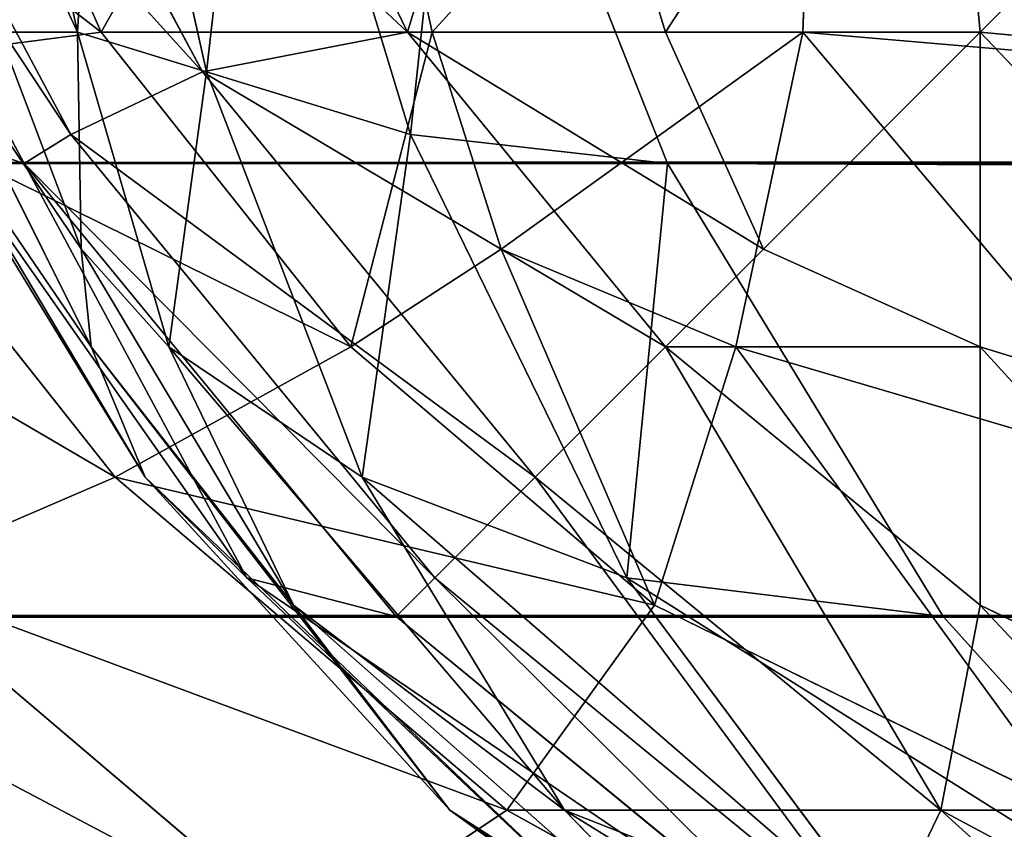
# Model space of a CAD drawing. Extents: x 927 to 6204, y 920 to 2980.
# Drawn here: x 4142 to 4143, y 950 to 951 of the extents above; entities that cross this region are included whole.
import ezdxf

# ---------------------------------------------------------------- set-up
doc = ezdxf.new("R2010")
doc.units = 0
doc.header["$LTSCALE"] = 25.4
doc.layers.get('0').update_dxf_attribs({"color": 13, "linetype": 'CONTINUOUS'})

# ---------------------------------------------------------------- blocks, each defined once
blk = doc.blocks.new('GROUP_34')
at = {"color": 0}
for p, q in [((0.29211, 1.88967, 1.55389), (0.48065, 1.46498, 1.64545)), ((0.29211, 1.88967, 1.55389), (0.48065, 1.46498, 1.64545)), ((0.72008, 1.88967, 1.24721), (0.81265, 1.46498, 1.40754)), ((0.72008, 1.88967, 1.24721), (0.81265, 1.46498, 1.40754)), ((1.19965, 1.88967, 1.02992), (1.18467, 1.46498, 1.23898)), ((1.19965, 1.88967, 1.02992), (1.18467, 1.46498, 1.23898)), ((0.17193, 1.42534, 2.0024), (0.48065, 1.46498, 1.64545)), ((0.17193, 1.42534, 2.0024), (0.48065, 1.46498, 1.64545)), ((0.48065, 1.46498, 1.64545), (0.73093, 1.14925, 1.71251)), ((0.81265, 1.46498, 1.40754), (0.48065, 1.46498, 1.64545)), ((0.48065, 1.46498, 1.64545), (0.73093, 1.14925, 1.71251)), ((0.81265, 1.46498, 1.40754), (0.48065, 1.46498, 1.64545)), ((0.81265, 1.46498, 1.40754), (0.88201, 1.24735, 1.52769)), ((1.18467, 1.46498, 1.23898), (0.81265, 1.46498, 1.40754)), ((0.81265, 1.46498, 1.40754), (0.88201, 1.24735, 1.52769)), ((1.18467, 1.46498, 1.23898), (0.81265, 1.46498, 1.40754)), ((1.11761, 1.14925, 1.48926), (1.18467, 1.46498, 1.23898)), ((1.11761, 1.14925, 1.48926), (1.18467, 1.46498, 1.23898)), ((1.64816, 1.42534, 1.1501), (1.18467, 1.46498, 1.23898)), ((1.64816, 1.42534, 1.1501), (1.18467, 1.46498, 1.23898)), ((0.17193, 1.42534, 2.0024), (0.49456, 1.01834, 2.08885)), ((0.17193, 1.42534, 2.0024), (0.49456, 1.01834, 2.08885)), ((1015.07434, 1.33329, 290.09989), (-1.63011, 1.33329, 17.67476)), ((1015.07434, 1.33329, 290.09989), (-1.63011, 1.33329, 17.67476)), ((0.73093, 1.14925, 1.71251), (0.88201, 1.24735, 1.52769)), ((0.73093, 1.14925, 1.71251), (0.88201, 1.24735, 1.52769)), ((1.11761, 1.14925, 1.48926), (0.88201, 1.24735, 1.52769)), ((1.11761, 1.14925, 1.48926), (0.88201, 1.24735, 1.52769)), ((0.49456, 1.01834, 2.08885), (0.73093, 1.14925, 1.71251)), ((0.49456, 1.01834, 2.08885), (0.73093, 1.14925, 1.71251)), ((0.73093, 1.14925, 1.71251), (1.0359, 0.89015, 1.79422)), ((0.73093, 1.14925, 1.71251), (1.0359, 0.89015, 1.79422)), ((1.0359, 0.89015, 1.79422), (1.11761, 1.14925, 1.48926)), ((1.0359, 0.89015, 1.79422), (1.11761, 1.14925, 1.48926)), ((1.56171, 1.01834, 1.47273), (1.11761, 1.14925, 1.48926)), ((1.56171, 1.01834, 1.47273), (1.11761, 1.14925, 1.48926)), ((0.25979, 0.91748, 2.57534), (0.49456, 1.01834, 2.08885)), ((0.25979, 0.91748, 2.57534), (0.49456, 1.01834, 2.08885)), ((0.49456, 1.01834, 2.08885), (0.88769, 0.68433, 2.19418)), ((0.49456, 1.01834, 2.08885), (0.88769, 0.68433, 2.19418)), ((0.25979, 0.91748, 2.57534), (0.68942, 0.55245, 2.69046)), ((0.25979, 0.91748, 2.57534), (0.68942, 0.55245, 2.69046)), ((0.88769, 0.68433, 2.19418), (1.0359, 0.89015, 1.79422)), ((0.88769, 0.68433, 2.19418), (1.0359, 0.89015, 1.79422)), ((1.45638, 0.68433, 1.86585), (1.0359, 0.89015, 1.79422)), ((1.45638, 0.68433, 1.86585), (1.0359, 0.89015, 1.79422)), ((1015.1709, 0.87868, 289.73952), (-1.53355, 0.87868, 17.31438)), ((1015.1709, 0.87868, 289.73952), (-1.53355, 0.87868, 17.31438)), ((0.68942, 0.55245, 2.69046), (0.88769, 0.68433, 2.19418)), ((0.68942, 0.55245, 2.69046), (0.88769, 0.68433, 2.19418)), ((0.88769, 0.68433, 2.19418), (1.3362, 0.43614, 2.31436)), ((0.88769, 0.68433, 2.19418), (1.3362, 0.43614, 2.31436))]:
    blk.add_line(p, q, dxfattribs=at)
mesh = blk.add_polyface(dxfattribs=at)
corners = [(-0.0678, 1.88967, 1.93816), (0.48065, 1.46498, 1.64545), (0.17193, 1.42534, 2.0024), (0.29211, 1.88967, 1.55389)]
mesh.append_faces([[corners[k] for k in face] for face in [(0, 1, 2), (1, 0, 3)]], dxfattribs={"vtx0": -1, "color": 0})
mesh = blk.add_polyface(dxfattribs=at)
corners = [(0.72008, 1.88967, 1.24721), (0.48065, 1.46498, 1.64545), (0.29211, 1.88967, 1.55389), (0.81265, 1.46498, 1.40754)]
mesh.append_faces([[corners[k] for k in face] for face in [(0, 1, 2), (1, 0, 3)]], dxfattribs={"vtx0": -1, "color": 0})
mesh = blk.add_polyface(dxfattribs=at)
corners = [(1.19965, 1.88967, 1.02992), (0.81265, 1.46498, 1.40754), (0.72008, 1.88967, 1.24721), (1.18467, 1.46498, 1.23898)]
mesh.append_faces([[corners[k] for k in face] for face in [(0, 1, 2), (1, 0, 3)]], dxfattribs={"vtx0": -1, "color": 0})
mesh = blk.add_polyface(dxfattribs=at)
corners = [(1.19965, 1.88967, 1.02992), (1.64816, 1.42534, 1.1501), (1.18467, 1.46498, 1.23898), (1.7124, 1.88967, 0.91036)]
mesh.append_faces([[corners[k] for k in face] for face in [(0, 1, 2), (1, 0, 3)]], dxfattribs={"vtx0": -1, "color": 0})
mesh = blk.add_polyface(dxfattribs=at)
corners = [(-1.63011, 1.33329, 17.67476), (1015.00258, 1.85195, 290.36768), (-1.70186, 1.85195, 17.94254), (1015.07434, 1.33329, 290.09989)]
mesh.append_faces([[corners[k] for k in face] for face in [(0, 1, 2), (1, 0, 3)]], dxfattribs={"vtx0": -1, "color": 0})
mesh = blk.add_polyface(dxfattribs=at)
corners = [(0.73093, 1.14925, 1.71251), (0.17193, 1.42534, 2.0024), (0.48065, 1.46498, 1.64545), (0.49456, 1.01834, 2.08885)]
mesh.append_faces([[corners[k] for k in face] for face in [(0, 1, 2), (1, 0, 3)]], dxfattribs={"vtx0": -1, "color": 0})
mesh = blk.add_polyface(dxfattribs=at)
corners = [(0.81265, 1.46498, 1.40754), (0.73093, 1.14925, 1.71251), (0.48065, 1.46498, 1.64545), (0.88201, 1.24735, 1.52769)]
mesh.append_faces([[corners[k] for k in face] for face in [(0, 1, 2), (1, 0, 3)]], dxfattribs={"vtx0": -1, "color": 0})
mesh = blk.add_polyface(dxfattribs=at)
corners = [(1.18467, 1.46498, 1.23898), (0.88201, 1.24735, 1.52769), (0.81265, 1.46498, 1.40754), (1.11761, 1.14925, 1.48926)]
mesh.append_faces([[corners[k] for k in face] for face in [(0, 1, 2), (1, 0, 3)]], dxfattribs={"vtx0": -1, "color": 0})
mesh = blk.add_polyface(dxfattribs=at)
corners = [(1.18467, 1.46498, 1.23898), (1.56171, 1.01834, 1.47273), (1.11761, 1.14925, 1.48926), (1.64816, 1.42534, 1.1501)]
mesh.append_faces([[corners[k] for k in face] for face in [(0, 1, 2), (1, 0, 3)]], dxfattribs={"vtx0": -1, "color": 0})
mesh = blk.add_polyface(dxfattribs=at)
corners = [(-0.09281, 1.36227, 2.48087), (0.49456, 1.01834, 2.08885), (0.25979, 0.91748, 2.57534), (0.17193, 1.42534, 2.0024)]
mesh.append_faces([[corners[k] for k in face] for face in [(0, 1, 2), (1, 0, 3)]], dxfattribs={"vtx0": -1, "color": 0})
mesh = blk.add_polyface(dxfattribs=at)
corners = [(-1.53355, 0.87868, 17.31438), (1015.07434, 1.33329, 290.09989), (-1.63011, 1.33329, 17.67476), (1015.1709, 0.87868, 289.73952)]
mesh.append_faces([[corners[k] for k in face] for face in [(0, 1, 2), (1, 0, 3)]], dxfattribs={"vtx0": -1, "color": 0})
mesh = blk.add_polyface(dxfattribs=at)
corners = [(0.88201, 1.24735, 1.52769), (1.0359, 0.89015, 1.79422), (0.73093, 1.14925, 1.71251), (1.11761, 1.14925, 1.48926)]
mesh.append_faces([[corners[k] for k in face] for face in [(0, 1, 2), (1, 0, 3)]], dxfattribs={"vtx0": -1, "color": 0})
mesh = blk.add_polyface(dxfattribs=at)
corners = [(1.0359, 0.89015, 1.79422), (0.49456, 1.01834, 2.08885), (0.73093, 1.14925, 1.71251), (0.88769, 0.68433, 2.19418)]
mesh.append_faces([[corners[k] for k in face] for face in [(0, 1, 2), (1, 0, 3)]], dxfattribs={"vtx0": -1, "color": 0})
mesh = blk.add_polyface(dxfattribs=at)
corners = [(1.45638, 0.68433, 1.86585), (1.11761, 1.14925, 1.48926), (1.56171, 1.01834, 1.47273), (1.0359, 0.89015, 1.79422)]
mesh.append_faces([[corners[k] for k in face] for face in [(0, 1, 2), (1, 0, 3)]], dxfattribs={"vtx0": -1, "color": 0})
mesh = blk.add_polyface(dxfattribs=at)
corners = [(0.88769, 0.68433, 2.19418), (0.25979, 0.91748, 2.57534), (0.49456, 1.01834, 2.08885), (0.68942, 0.55245, 2.69046)]
mesh.append_faces([[corners[k] for k in face] for face in [(0, 1, 2), (1, 0, 3)]], dxfattribs={"vtx0": -1, "color": 0})
mesh = blk.add_polyface(dxfattribs=at)
corners = [(0.68942, 0.55245, 2.69046), (0.07228, 0.87868, 3.1252), (0.25979, 0.91748, 2.57534), (0.5114, 0.50559, 3.24286)]
mesh.append_faces([[corners[k] for k in face] for face in [(0, 1, 2), (1, 0, 3)]], dxfattribs={"vtx0": -1, "color": 0})
mesh = blk.add_polyface(dxfattribs=at)
corners = [(1.45638, 0.68433, 1.86585), (0.88769, 0.68433, 2.19418), (1.0359, 0.89015, 1.79422), (1.3362, 0.43614, 2.31436)]
mesh.append_faces([[corners[k] for k in face] for face in [(0, 1, 2), (1, 0, 3)]], dxfattribs={"vtx0": -1, "color": 0})
mesh = blk.add_polyface(dxfattribs=at)
corners = [(0.5114, 0.50559, 3.24286), (-3.03355, 0.87868, 14.71631), (0.07228, 0.87868, 3.1252), (-2.59443, 0.50559, 14.83397)]
mesh.append_faces([[corners[k] for k in face] for face in [(0, 1, 2), (1, 0, 3)]], dxfattribs={"vtx0": -1, "color": 0})
mesh = blk.add_polyface(dxfattribs=at)
corners = [(1015.28856, 0.50559, 289.3004), (-1.53355, 0.87868, 17.31438), (-1.41588, 0.50559, 16.87526), (1015.1709, 0.87868, 289.73952)]
mesh.append_faces([[corners[k] for k in face] for face in [(0, 1, 2), (1, 0, 3)]], dxfattribs={"vtx0": -1, "color": 0})
mesh = blk.add_polyface(dxfattribs=at)
corners = [(1.3362, 0.43614, 2.31436), (0.68942, 0.55245, 2.69046), (0.88769, 0.68433, 2.19418), (1.17959, 0.28121, 2.8218)]
mesh.append_faces([[corners[k] for k in face] for face in [(0, 1, 2), (1, 0, 3)]], dxfattribs={"vtx0": -1, "color": 0})
mesh = blk.add_polyface(dxfattribs=at)
corners = [(1.9853, 0.55245, 1.94229), (1.3362, 0.43614, 2.31436), (1.45638, 0.68433, 1.86585), (1.85396, 0.28121, 2.43245)]
mesh.append_faces([[corners[k] for k in face] for face in [(0, 1, 2), (1, 0, 3)]], dxfattribs={"vtx0": -1, "color": 0})
blk = doc.blocks.new('GROUP_17')
at = {"color": 0}
for p, q in [((0.68433, 1.42534, 1604.24899), (0.43614, 1.88967, 1604.18249)), ((0.68433, 1.42534, 1604.24899), (0.43614, 1.88967, 1604.18249)), ((0.4661, 1.88967, 454.33078), (0.55909, 1.46498, 454.51672)), ((0.4661, 1.88967, 454.33078), (0.55909, 1.46498, 454.51672)), ((0.68836, 1.42534, 453.91564), (0.58459, 1.88967, 453.64387)), ((0.68836, 1.42534, 453.91564), (0.58459, 1.88967, 453.64387)), ((0.68433, 1.88967, 1604.7297), (0.89015, 1.46498, 1604.74381)), ((0.68433, 1.88967, 1604.7297), (0.89015, 1.46498, 1604.74381)), ((1.01834, 1.88967, 1605.24055), (1.14925, 1.46498, 1605.1401)), ((1.01834, 1.88967, 1605.24055), (1.14925, 1.46498, 1605.1401)), ((1.42534, 1.88967, 1605.69539), (1.46498, 1.46498, 1605.49294)), ((1.42534, 1.88967, 1605.69539), (1.46498, 1.46498, 1605.49294)), ((0.55245, 1.36227, 1603.66425), (0.28121, 1.86973, 1603.59157)), ((0.55245, 1.36227, 1603.66425), (0.28121, 1.86973, 1603.59157)), ((0.89305, 1.36227, 453.27769), (0.73906, 1.86973, 452.9792)), ((0.89305, 1.36227, 453.27769), (0.73906, 1.86973, 452.9792)), ((0.50559, 1.33329, 1603.05159), (0.22836, 1.85195, 1602.97731)), ((0.22836, 1.85195, 457.8017), (0.50559, 1.33329, 457.56097)), ((0.50559, 1.33329, 1603.05159), (0.22836, 1.85195, 1602.97731)), ((0.22836, 1.85195, 457.8017), (0.50559, 1.33329, 457.56097)), ((1.15119, 1.33329, 452.65715), (0.94571, 1.85195, 452.35287)), ((1.15119, 1.33329, 452.65715), (0.94571, 1.85195, 452.35287)), ((0.41496, 1.46498, 455.61152), (0.57282, 1.14925, 455.37641)), ((0.41496, 1.46498, 455.61152), (0.57282, 1.14925, 455.37641)), ((0.55909, 1.46498, 454.51672), (0.47993, 1.46498, 455.06318)), ((0.47993, 1.46498, 455.06318), (0.56275, 1.24775, 455.07409)), ((0.55909, 1.46498, 454.51672), (0.47993, 1.46498, 455.06318)), ((0.47993, 1.46498, 455.06318), (0.56275, 1.24775, 455.07409)), ((0.68836, 1.42534, 453.91564), (0.55909, 1.46498, 454.51672)), ((0.65072, 1.14925, 454.78468), (0.55909, 1.46498, 454.51672)), ((0.68836, 1.42534, 453.91564), (0.55909, 1.46498, 454.51672)), ((0.65072, 1.14925, 454.78468), (0.55909, 1.46498, 454.51672)), ((0.68433, 1.42534, 1604.24899), (0.89015, 1.46498, 1604.74381)), ((0.68433, 1.42534, 1604.24899), (0.89015, 1.46498, 1604.74381)), ((0.89015, 1.46498, 1604.74381), (1.14925, 1.46498, 1605.1401)), ((0.89015, 1.46498, 1604.74381), (1.14925, 1.46498, 1605.1401)), ((1.14925, 1.14925, 1604.81324), (0.89015, 1.46498, 1604.74381)), ((1.14925, 1.14925, 1604.81324), (0.89015, 1.46498, 1604.74381)), ((1.14925, 1.46498, 1605.1401), (1.46498, 1.46498, 1605.49294)), ((1.14925, 1.46498, 1605.1401), (1.24735, 1.24735, 1605.06482)), ((1.14925, 1.46498, 1605.1401), (1.46498, 1.46498, 1605.49294)), ((1.14925, 1.46498, 1605.1401), (1.24735, 1.24735, 1605.06482)), ((1.88967, 1.42534, 1605.81981), (1.46498, 1.46498, 1605.49294)), ((1.46498, 1.46498, 1605.49294), (1.46498, 1.14925, 1605.22469)), ((1.46498, 1.46498, 1605.49294), (1.46498, 1.14925, 1605.22469)), ((1.88967, 1.42534, 1605.81981), (1.46498, 1.46498, 1605.49294)), ((0.38425, 1.42534, 456.22557), (0.62706, 1.01834, 455.92369)), ((0.38425, 1.42534, 456.22557), (0.62706, 1.01834, 455.92369)), ((0.55245, 1.36227, 1603.66425), (0.68433, 1.42534, 1604.24899)), ((0.55245, 1.36227, 1603.66425), (0.68433, 1.42534, 1604.24899)), ((1.01834, 1.01834, 1604.33849), (0.68433, 1.42534, 1604.24899)), ((1.01834, 1.01834, 1604.33849), (0.68433, 1.42534, 1604.24899)), ((0.84476, 1.01834, 454.27007), (0.68836, 1.42534, 453.91564)), ((0.89305, 1.36227, 453.27769), (0.68836, 1.42534, 453.91564)), ((0.89305, 1.36227, 453.27769), (0.68836, 1.42534, 453.91564)), ((0.84476, 1.01834, 454.27007), (0.68836, 1.42534, 453.91564)), ((0.41685, 1.36227, 456.89476), (0.7289, 0.91748, 456.56948)), ((0.50559, 1.33329, 457.56097), (0.41685, 1.36227, 456.89476)), ((0.41685, 1.36227, 456.89476), (0.7289, 0.91748, 456.56948)), ((0.50559, 1.33329, 457.56097), (0.41685, 1.36227, 456.89476)), ((0.50559, 1.33329, 1603.05159), (0.55245, 1.36227, 1603.66425)), ((0.50559, 1.33329, 1603.05159), (0.55245, 1.36227, 1603.66425)), ((0.91748, 0.91748, 1603.76206), (0.55245, 1.36227, 1603.66425)), ((0.91748, 0.91748, 1603.76206), (0.55245, 1.36227, 1603.66425)), ((1.11027, 0.91748, 453.67265), (0.89305, 1.36227, 453.27769)), ((1.15119, 1.33329, 452.65715), (0.89305, 1.36227, 453.27769)), ((1.15119, 1.33329, 452.65715), (0.89305, 1.36227, 453.27769)), ((1.11027, 0.91748, 453.67265), (0.89305, 1.36227, 453.27769)), ((0.87868, 0.87868, 1603.15156), (0.50559, 1.33329, 1603.05159)), ((0.50559, 1.33329, 457.56097), (0.87868, 0.87868, 457.237)), ((0.87868, 0.87868, 1603.15156), (0.50559, 1.33329, 1603.05159)), ((0.50559, 1.33329, 457.56097), (0.50559, 1.33329, 1603.05159)), ((0.50559, 1.33329, 457.56097), (0.87868, 0.87868, 457.237)), ((0.50559, 1.33329, 457.56097), (0.50559, 1.33329, 1603.05159)), ((1.42772, 0.87868, 453.06664), (1.15119, 1.33329, 452.65715)), ((1.42772, 0.87868, 453.06664), (1.15119, 1.33329, 452.65715)), ((121.63646, 1.33329, 3), (1.15119, 1.33329, 452.65715)), ((121.63646, 1.33329, 3), (1.15119, 1.33329, 452.65715)), ((0.57282, 1.14925, 455.37641), (0.56275, 1.24775, 455.07409)), ((0.57282, 1.14925, 455.37641), (0.56275, 1.24775, 455.07409)), ((0.65072, 1.14925, 454.78468), (0.56275, 1.24775, 455.07409)), ((0.65072, 1.14925, 454.78468), (0.56275, 1.24775, 455.07409)), ((1.14925, 1.14925, 1604.81324), (1.24735, 1.24735, 1605.06482)), ((1.14925, 1.14925, 1604.81324), (1.24735, 1.24735, 1605.06482)), ((1.46498, 1.14925, 1605.22469), (1.24735, 1.24735, 1605.06482)), ((1.46498, 1.14925, 1605.22469), (1.24735, 1.24735, 1605.06482)), ((0.57282, 1.14925, 455.37641), (0.77578, 0.89015, 455.10213)), ((0.62706, 1.01834, 455.92369), (0.57282, 1.14925, 455.37641)), ((0.62706, 1.01834, 455.92369), (0.57282, 1.14925, 455.37641)), ((0.57282, 1.14925, 455.37641), (0.77578, 0.89015, 455.10213)), ((0.84476, 1.01834, 454.27007), (0.65072, 1.14925, 454.78468)), ((0.84476, 1.01834, 454.27007), (0.65072, 1.14925, 454.78468)), ((0.77578, 0.89015, 455.10213), (0.65072, 1.14925, 454.78468)), ((0.77578, 0.89015, 455.10213), (0.65072, 1.14925, 454.78468)), ((1.01834, 1.01834, 1604.33849), (1.14925, 1.14925, 1604.81324)), ((1.01834, 1.01834, 1604.33849), (1.14925, 1.14925, 1604.81324)), ((1.46498, 0.89015, 1604.89783), (1.14925, 1.14925, 1604.81324)), ((1.46498, 0.89015, 1604.89783), (1.14925, 1.14925, 1604.81324)), ((1.88967, 1.01834, 1605.47402), (1.46498, 1.14925, 1605.22469)), ((1.88967, 1.01834, 1605.47402), (1.46498, 1.14925, 1605.22469)), ((1.46498, 1.14925, 1605.22469), (1.46498, 0.89015, 1604.89783)), ((1.46498, 1.14925, 1605.22469), (1.46498, 0.89015, 1604.89783)), ((0.7289, 0.91748, 456.56948), (0.62706, 1.01834, 455.92369)), ((0.62706, 1.01834, 455.92369), (0.93276, 0.68433, 455.5672)), ((0.7289, 0.91748, 456.56948), (0.62706, 1.01834, 455.92369)), ((0.62706, 1.01834, 455.92369), (0.93276, 0.68433, 455.5672)), ((1.11027, 0.91748, 453.67265), (0.84476, 1.01834, 454.27007)), ((1.11027, 0.91748, 453.67265), (0.84476, 1.01834, 454.27007)), ((1.04778, 0.68433, 454.69355), (0.84476, 1.01834, 454.27007)), ((1.04778, 0.68433, 454.69355), (0.84476, 1.01834, 454.27007)), ((0.91748, 0.91748, 1603.76206), (1.01834, 1.01834, 1604.33849)), ((0.91748, 0.91748, 1603.76206), (1.01834, 1.01834, 1604.33849)), ((1.42534, 0.68433, 1604.44754), (1.01834, 1.01834, 1604.33849)), ((1.42534, 0.68433, 1604.44754), (1.01834, 1.01834, 1604.33849)), ((0.7289, 0.91748, 456.56948), (1.115, 0.55245, 456.1799)), ((0.87868, 0.87868, 457.237), (0.7289, 0.91748, 456.56948)), ((0.7289, 0.91748, 456.56948), (1.115, 0.55245, 456.1799)), ((0.87868, 0.87868, 457.237), (0.7289, 0.91748, 456.56948)), ((0.87868, 0.87868, 1603.15156), (0.91748, 0.91748, 1603.76206)), ((0.87868, 0.87868, 1603.15156), (0.91748, 0.91748, 1603.76206)), ((1.36227, 0.55245, 1603.88124), (0.91748, 0.91748, 1603.76206)), ((1.36227, 0.55245, 1603.88124), (0.91748, 0.91748, 1603.76206)), ((1.42772, 0.87868, 453.06664), (1.11027, 0.91748, 453.67265)), ((1.42772, 0.87868, 453.06664), (1.11027, 0.91748, 453.67265)), ((1.38239, 0.55245, 454.14889), (1.11027, 0.91748, 453.67265)), ((1.38239, 0.55245, 454.14889), (1.11027, 0.91748, 453.67265)), ((0.93276, 0.68433, 455.5672), (0.77578, 0.89015, 455.10213)), ((0.93276, 0.68433, 455.5672), (0.77578, 0.89015, 455.10213)), ((1.04778, 0.68433, 454.69355), (0.77578, 0.89015, 455.10213)), ((1.04778, 0.68433, 454.69355), (0.77578, 0.89015, 455.10213)), ((1.42534, 0.68433, 1604.44754), (1.46498, 0.89015, 1604.89783)), ((1.42534, 0.68433, 1604.44754), (1.46498, 0.89015, 1604.89783)), ((1.88967, 0.68433, 1605.05267), (1.46498, 0.89015, 1604.89783)), ((1.88967, 0.68433, 1605.05267), (1.46498, 0.89015, 1604.89783)), ((1.33329, 0.50559, 1603.27338), (0.87868, 0.87868, 1603.15156)), ((0.87868, 0.87868, 457.237), (1.33329, 0.50559, 456.84224)), ((1.33329, 0.50559, 1603.27338), (0.87868, 0.87868, 1603.15156)), ((0.87868, 0.87868, 457.237), (0.87868, 0.87868, 1603.15156)), ((0.87868, 0.87868, 457.237), (1.33329, 0.50559, 456.84224)), ((0.87868, 0.87868, 457.237), (0.87868, 0.87868, 1603.15156)), ((1.76467, 0.50559, 453.56561), (1.42772, 0.87868, 453.06664)), ((122.02271, 0.87868, 3), (1.42772, 0.87868, 453.06664)), ((1.76467, 0.50559, 453.56561), (1.42772, 0.87868, 453.06664)), ((122.02271, 0.87868, 3), (1.42772, 0.87868, 453.06664)), ((0.93276, 0.68433, 455.5672), (1.28962, 0.43614, 455.16978)), ((1.115, 0.55245, 456.1799), (0.93276, 0.68433, 455.5672)), ((1.115, 0.55245, 456.1799), (0.93276, 0.68433, 455.5672)), ((0.93276, 0.68433, 455.5672), (1.28962, 0.43614, 455.16978)), ((1.28962, 0.43614, 455.16978), (1.04778, 0.68433, 454.69355)), ((1.38239, 0.55245, 454.14889), (1.04778, 0.68433, 454.69355)), ((1.38239, 0.55245, 454.14889), (1.04778, 0.68433, 454.69355)), ((1.28962, 0.43614, 455.16978), (1.04778, 0.68433, 454.69355)), ((1.36227, 0.55245, 1603.88124), (1.42534, 0.68433, 1604.44754)), ((1.36227, 0.55245, 1603.88124), (1.42534, 0.68433, 1604.44754)), ((1.88967, 0.43614, 1604.57196), (1.42534, 0.68433, 1604.44754)), ((1.88967, 0.43614, 1604.57196), (1.42534, 0.68433, 1604.44754))]:
    blk.add_line(p, q, dxfattribs=at)
mesh = blk.add_polyface(dxfattribs=at)
corners = [(0.68433, 1.42534, 1604.24899), (0.28121, 1.86973, 1603.59157), (0.55245, 1.36227, 1603.66425), (0.43614, 1.88967, 1604.18249)]
mesh.append_faces([[corners[k] for k in face] for face in [(0, 1, 2), (1, 0, 3)]], dxfattribs={"vtx0": -1, "color": 0})
mesh = blk.add_polyface(dxfattribs=at)
corners = [(0.36224, 1.88967, 455.04769), (0.55909, 1.46498, 454.51672), (0.47993, 1.46498, 455.06318), (0.4661, 1.88967, 454.33078)]
mesh.append_faces([[corners[k] for k in face] for face in [(0, 1, 2), (1, 0, 3)]], dxfattribs={"vtx0": -1, "color": 0})
mesh = blk.add_polyface(dxfattribs=at)
corners = [(0.89015, 1.46498, 1604.74381), (0.43614, 1.88967, 1604.18249), (0.68433, 1.42534, 1604.24899), (0.68433, 1.88967, 1604.7297)]
mesh.append_faces([[corners[k] for k in face] for face in [(0, 1, 2), (1, 0, 3)]], dxfattribs={"vtx0": -1, "color": 0})
mesh = blk.add_polyface(dxfattribs=at)
corners = [(0.58459, 1.88967, 453.64387), (0.55909, 1.46498, 454.51672), (0.4661, 1.88967, 454.33078)]
mesh.append_faces([[corners[k] for k in face] for face in [(0, 1, 2)]], dxfattribs={"color": 0})
mesh = blk.add_polyface(dxfattribs=at)
corners = [(0.58459, 1.88967, 453.64387), (0.68836, 1.42534, 453.91564), (0.55909, 1.46498, 454.51672)]
mesh.append_faces([[corners[k] for k in face] for face in [(0, 1, 2)]], dxfattribs={"color": 0})
mesh = blk.add_polyface(dxfattribs=at)
corners = [(0.58459, 1.88967, 453.64387), (0.73906, 1.86973, 452.9792), (0.68836, 1.42534, 453.91564)]
mesh.append_faces([[corners[k] for k in face] for face in [(0, 1, 2)]], dxfattribs={"color": 0})
mesh = blk.add_polyface(dxfattribs=at)
corners = [(1.01834, 1.88967, 1605.24055), (0.89015, 1.46498, 1604.74381), (1.14925, 1.46498, 1605.1401), (0.68433, 1.88967, 1604.7297)]
mesh.append_faces([[corners[k] for k in face] for face in [(0, 1, 2), (1, 0, 3)]], dxfattribs={"vtx0": -1, "color": 0})
mesh = blk.add_polyface(dxfattribs=at)
corners = [(1.42534, 1.88967, 1605.69539), (1.14925, 1.46498, 1605.1401), (1.46498, 1.46498, 1605.49294), (1.01834, 1.88967, 1605.24055)]
mesh.append_faces([[corners[k] for k in face] for face in [(0, 1, 2), (1, 0, 3)]], dxfattribs={"vtx0": -1, "color": 0})
mesh = blk.add_polyface(dxfattribs=at)
corners = [(1.46498, 1.46498, 1605.49294), (1.88967, 1.88967, 1606.07676), (1.42534, 1.88967, 1605.69539), (1.88967, 1.42534, 1605.81981)]
mesh.append_faces([[corners[k] for k in face] for face in [(0, 1, 2), (1, 0, 3)]], dxfattribs={"vtx0": -1, "color": 0})
mesh = blk.add_polyface(dxfattribs=at)
corners = [(0.55245, 1.36227, 1603.66425), (0.22836, 1.85195, 1602.97731), (0.50559, 1.33329, 1603.05159), (0.28121, 1.86973, 1603.59157)]
mesh.append_faces([[corners[k] for k in face] for face in [(0, 1, 2), (1, 0, 3)]], dxfattribs={"vtx0": -1, "color": 0})
mesh = blk.add_polyface(dxfattribs=at)
corners = [(0.73906, 1.86973, 452.9792), (0.89305, 1.36227, 453.27769), (0.68836, 1.42534, 453.91564)]
mesh.append_faces([[corners[k] for k in face] for face in [(0, 1, 2)]], dxfattribs={"color": 0})
mesh = blk.add_polyface(dxfattribs=at)
corners = [(0.73906, 1.86973, 452.9792), (0.94571, 1.85195, 452.35287), (0.89305, 1.36227, 453.27769)]
mesh.append_faces([[corners[k] for k in face] for face in [(0, 1, 2)]], dxfattribs={"color": 0})
mesh = blk.add_polyface(dxfattribs=at)
corners = [(0.22836, 1.85195, 457.8017), (0.41685, 1.36227, 456.89476), (0.50559, 1.33329, 457.56097)]
mesh.append_faces([[corners[k] for k in face] for face in [(0, 1, 2)]], dxfattribs={"color": 0})
mesh = blk.add_polyface(dxfattribs=at)
corners = [(0.22836, 1.85195, 1602.97731), (0.50559, 1.33329, 457.56097), (0.50559, 1.33329, 1603.05159), (0.22836, 1.85195, 457.8017)]
mesh.append_faces([[corners[k] for k in face] for face in [(0, 1, 2), (1, 0, 3)]], dxfattribs={"vtx0": -1, "color": 0})
mesh = blk.add_polyface(dxfattribs=at)
corners = [(0.94571, 1.85195, 452.35287), (1.15119, 1.33329, 452.65715), (0.89305, 1.36227, 453.27769)]
mesh.append_faces([[corners[k] for k in face] for face in [(0, 1, 2)]], dxfattribs={"color": 0})
mesh = blk.add_polyface(dxfattribs=at)
corners = [(0.94571, 1.85195, 452.35287), (121.63646, 1.33329, 3), (1.15119, 1.33329, 452.65715), (121.34945, 1.85195, 3)]
mesh.append_faces([[corners[k] for k in face] for face in [(0, 1, 2), (1, 0, 3)]], dxfattribs={"vtx0": -1, "color": 0})
mesh = blk.add_polyface(dxfattribs=at)
corners = [(0.41496, 1.46498, 455.61152), (0.57282, 1.14925, 455.37641), (0.38425, 1.42534, 456.22557)]
mesh.append_faces([[corners[k] for k in face] for face in [(0, 1, 2)]], dxfattribs={"color": 0})
mesh = blk.add_polyface(dxfattribs=at)
corners = [(0.47993, 1.46498, 455.06318), (0.56275, 1.24775, 455.07409), (0.41496, 1.46498, 455.61152)]
mesh.append_faces([[corners[k] for k in face] for face in [(0, 1, 2)]], dxfattribs={"color": 0})
mesh = blk.add_polyface(dxfattribs=at)
corners = [(0.41496, 1.46498, 455.61152), (0.56275, 1.24775, 455.07409), (0.57282, 1.14925, 455.37641)]
mesh.append_faces([[corners[k] for k in face] for face in [(0, 1, 2)]], dxfattribs={"color": 0})
mesh = blk.add_polyface(dxfattribs=at)
corners = [(0.55909, 1.46498, 454.51672), (0.56275, 1.24775, 455.07409), (0.47993, 1.46498, 455.06318)]
mesh.append_faces([[corners[k] for k in face] for face in [(0, 1, 2)]], dxfattribs={"color": 0})
mesh = blk.add_polyface(dxfattribs=at)
corners = [(0.55909, 1.46498, 454.51672), (0.65072, 1.14925, 454.78468), (0.56275, 1.24775, 455.07409)]
mesh.append_faces([[corners[k] for k in face] for face in [(0, 1, 2)]], dxfattribs={"color": 0})
mesh = blk.add_polyface(dxfattribs=at)
corners = [(0.55909, 1.46498, 454.51672), (0.68836, 1.42534, 453.91564), (0.65072, 1.14925, 454.78468)]
mesh.append_faces([[corners[k] for k in face] for face in [(0, 1, 2)]], dxfattribs={"color": 0})
mesh = blk.add_polyface(dxfattribs=at)
corners = [(1.14925, 1.14925, 1604.81324), (0.68433, 1.42534, 1604.24899), (1.01834, 1.01834, 1604.33849), (0.89015, 1.46498, 1604.74381)]
mesh.append_faces([[corners[k] for k in face] for face in [(0, 1, 2), (1, 0, 3)]], dxfattribs={"vtx0": -1, "color": 0})
mesh = blk.add_polyface(dxfattribs=at)
corners = [(1.24735, 1.24735, 1605.06482), (0.89015, 1.46498, 1604.74381), (1.14925, 1.14925, 1604.81324), (1.14925, 1.46498, 1605.1401)]
mesh.append_faces([[corners[k] for k in face] for face in [(0, 1, 2), (1, 0, 3)]], dxfattribs={"vtx0": -1, "color": 0})
mesh = blk.add_polyface(dxfattribs=at)
corners = [(1.46498, 1.46498, 1605.49294), (1.24735, 1.24735, 1605.06482), (1.46498, 1.14925, 1605.22469), (1.14925, 1.46498, 1605.1401)]
mesh.append_faces([[corners[k] for k in face] for face in [(0, 1, 2), (1, 0, 3)]], dxfattribs={"vtx0": -1, "color": 0})
mesh = blk.add_polyface(dxfattribs=at)
corners = [(1.88967, 1.01834, 1605.47402), (1.46498, 1.46498, 1605.49294), (1.46498, 1.14925, 1605.22469), (1.88967, 1.42534, 1605.81981)]
mesh.append_faces([[corners[k] for k in face] for face in [(0, 1, 2), (1, 0, 3)]], dxfattribs={"vtx0": -1, "color": 0})
mesh = blk.add_polyface(dxfattribs=at)
corners = [(0.38425, 1.42534, 456.22557), (0.57282, 1.14925, 455.37641), (0.62706, 1.01834, 455.92369)]
mesh.append_faces([[corners[k] for k in face] for face in [(0, 1, 2)]], dxfattribs={"color": 0})
mesh = blk.add_polyface(dxfattribs=at)
corners = [(0.38425, 1.42534, 456.22557), (0.62706, 1.01834, 455.92369), (0.41685, 1.36227, 456.89476)]
mesh.append_faces([[corners[k] for k in face] for face in [(0, 1, 2)]], dxfattribs={"color": 0})
mesh = blk.add_polyface(dxfattribs=at)
corners = [(1.01834, 1.01834, 1604.33849), (0.55245, 1.36227, 1603.66425), (0.91748, 0.91748, 1603.76206), (0.68433, 1.42534, 1604.24899)]
mesh.append_faces([[corners[k] for k in face] for face in [(0, 1, 2), (1, 0, 3)]], dxfattribs={"vtx0": -1, "color": 0})
mesh = blk.add_polyface(dxfattribs=at)
corners = [(0.68836, 1.42534, 453.91564), (0.84476, 1.01834, 454.27007), (0.65072, 1.14925, 454.78468)]
mesh.append_faces([[corners[k] for k in face] for face in [(0, 1, 2)]], dxfattribs={"color": 0})
mesh = blk.add_polyface(dxfattribs=at)
corners = [(0.68836, 1.42534, 453.91564), (0.89305, 1.36227, 453.27769), (0.84476, 1.01834, 454.27007)]
mesh.append_faces([[corners[k] for k in face] for face in [(0, 1, 2)]], dxfattribs={"color": 0})
mesh = blk.add_polyface(dxfattribs=at)
corners = [(0.41685, 1.36227, 456.89476), (0.7289, 0.91748, 456.56948), (0.50559, 1.33329, 457.56097)]
mesh.append_faces([[corners[k] for k in face] for face in [(0, 1, 2)]], dxfattribs={"color": 0})
mesh = blk.add_polyface(dxfattribs=at)
corners = [(0.41685, 1.36227, 456.89476), (0.62706, 1.01834, 455.92369), (0.7289, 0.91748, 456.56948)]
mesh.append_faces([[corners[k] for k in face] for face in [(0, 1, 2)]], dxfattribs={"color": 0})
mesh = blk.add_polyface(dxfattribs=at)
corners = [(0.91748, 0.91748, 1603.76206), (0.50559, 1.33329, 1603.05159), (0.87868, 0.87868, 1603.15156), (0.55245, 1.36227, 1603.66425)]
mesh.append_faces([[corners[k] for k in face] for face in [(0, 1, 2), (1, 0, 3)]], dxfattribs={"vtx0": -1, "color": 0})
mesh = blk.add_polyface(dxfattribs=at)
corners = [(0.89305, 1.36227, 453.27769), (1.11027, 0.91748, 453.67265), (0.84476, 1.01834, 454.27007)]
mesh.append_faces([[corners[k] for k in face] for face in [(0, 1, 2)]], dxfattribs={"color": 0})
mesh = blk.add_polyface(dxfattribs=at)
corners = [(0.89305, 1.36227, 453.27769), (1.15119, 1.33329, 452.65715), (1.11027, 0.91748, 453.67265)]
mesh.append_faces([[corners[k] for k in face] for face in [(0, 1, 2)]], dxfattribs={"color": 0})
mesh = blk.add_polyface(dxfattribs=at)
corners = [(0.50559, 1.33329, 457.56097), (0.7289, 0.91748, 456.56948), (0.87868, 0.87868, 457.237)]
mesh.append_faces([[corners[k] for k in face] for face in [(0, 1, 2)]], dxfattribs={"color": 0})
mesh = blk.add_polyface(dxfattribs=at)
corners = [(0.50559, 1.33329, 1603.05159), (0.87868, 0.87868, 457.237), (0.87868, 0.87868, 1603.15156), (0.50559, 1.33329, 457.56097)]
mesh.append_faces([[corners[k] for k in face] for face in [(0, 1, 2), (1, 0, 3)]], dxfattribs={"vtx0": -1, "color": 0})
mesh = blk.add_polyface(dxfattribs=at)
corners = [(1.11027, 0.91748, 453.67265), (1.15119, 1.33329, 452.65715), (1.42772, 0.87868, 453.06664)]
mesh.append_faces([[corners[k] for k in face] for face in [(0, 1, 2)]], dxfattribs={"color": 0})
mesh = blk.add_polyface(dxfattribs=at)
corners = [(1.15119, 1.33329, 452.65715), (122.02271, 0.87868, 3), (1.42772, 0.87868, 453.06664), (121.63646, 1.33329, 3)]
mesh.append_faces([[corners[k] for k in face] for face in [(0, 1, 2), (1, 0, 3)]], dxfattribs={"vtx0": -1, "color": 0})
mesh = blk.add_polyface(dxfattribs=at)
corners = [(0.56275, 1.24775, 455.07409), (0.77578, 0.89015, 455.10213), (0.57282, 1.14925, 455.37641)]
mesh.append_faces([[corners[k] for k in face] for face in [(0, 1, 2)]], dxfattribs={"color": 0})
mesh = blk.add_polyface(dxfattribs=at)
corners = [(0.56275, 1.24775, 455.07409), (0.65072, 1.14925, 454.78468), (0.77578, 0.89015, 455.10213)]
mesh.append_faces([[corners[k] for k in face] for face in [(0, 1, 2)]], dxfattribs={"color": 0})
mesh = blk.add_polyface(dxfattribs=at)
corners = [(1.46498, 1.14925, 1605.22469), (1.14925, 1.14925, 1604.81324), (1.46498, 0.89015, 1604.89783), (1.24735, 1.24735, 1605.06482)]
mesh.append_faces([[corners[k] for k in face] for face in [(0, 1, 2), (1, 0, 3)]], dxfattribs={"vtx0": -1, "color": 0})
mesh = blk.add_polyface(dxfattribs=at)
corners = [(0.57282, 1.14925, 455.37641), (0.77578, 0.89015, 455.10213), (0.93276, 0.68433, 455.5672)]
mesh.append_faces([[corners[k] for k in face] for face in [(0, 1, 2)]], dxfattribs={"color": 0})
mesh = blk.add_polyface(dxfattribs=at)
corners = [(0.57282, 1.14925, 455.37641), (0.93276, 0.68433, 455.5672), (0.62706, 1.01834, 455.92369)]
mesh.append_faces([[corners[k] for k in face] for face in [(0, 1, 2)]], dxfattribs={"color": 0})
mesh = blk.add_polyface(dxfattribs=at)
corners = [(0.65072, 1.14925, 454.78468), (0.84476, 1.01834, 454.27007), (1.04778, 0.68433, 454.69355)]
mesh.append_faces([[corners[k] for k in face] for face in [(0, 1, 2)]], dxfattribs={"color": 0})
mesh = blk.add_polyface(dxfattribs=at)
corners = [(0.65072, 1.14925, 454.78468), (1.04778, 0.68433, 454.69355), (0.77578, 0.89015, 455.10213)]
mesh.append_faces([[corners[k] for k in face] for face in [(0, 1, 2)]], dxfattribs={"color": 0})
mesh = blk.add_polyface(dxfattribs=at)
corners = [(1.42534, 0.68433, 1604.44754), (1.14925, 1.14925, 1604.81324), (1.01834, 1.01834, 1604.33849), (1.46498, 0.89015, 1604.89783)]
mesh.append_faces([[corners[k] for k in face] for face in [(0, 1, 2), (1, 0, 3)]], dxfattribs={"vtx0": -1, "color": 0})
mesh = blk.add_polyface(dxfattribs=at)
corners = [(1.88967, 0.68433, 1605.05267), (1.46498, 1.14925, 1605.22469), (1.46498, 0.89015, 1604.89783), (1.88967, 1.01834, 1605.47402)]
mesh.append_faces([[corners[k] for k in face] for face in [(0, 1, 2), (1, 0, 3)]], dxfattribs={"vtx0": -1, "color": 0})
mesh = blk.add_polyface(dxfattribs=at)
corners = [(1.115, 0.55245, 456.1799), (0.62706, 1.01834, 455.92369), (0.93276, 0.68433, 455.5672)]
mesh.append_faces([[corners[k] for k in face] for face in [(0, 1, 2)]], dxfattribs={"color": 0})
mesh = blk.add_polyface(dxfattribs=at)
corners = [(0.7289, 0.91748, 456.56948), (0.62706, 1.01834, 455.92369), (1.115, 0.55245, 456.1799)]
mesh.append_faces([[corners[k] for k in face] for face in [(0, 1, 2)]], dxfattribs={"color": 0})
mesh = blk.add_polyface(dxfattribs=at)
corners = [(0.84476, 1.01834, 454.27007), (1.11027, 0.91748, 453.67265), (1.38239, 0.55245, 454.14889)]
mesh.append_faces([[corners[k] for k in face] for face in [(0, 1, 2)]], dxfattribs={"color": 0})
mesh = blk.add_polyface(dxfattribs=at)
corners = [(1.04778, 0.68433, 454.69355), (0.84476, 1.01834, 454.27007), (1.38239, 0.55245, 454.14889)]
mesh.append_faces([[corners[k] for k in face] for face in [(0, 1, 2)]], dxfattribs={"color": 0})
mesh = blk.add_polyface(dxfattribs=at)
corners = [(1.36227, 0.55245, 1603.88124), (1.01834, 1.01834, 1604.33849), (0.91748, 0.91748, 1603.76206), (1.42534, 0.68433, 1604.44754)]
mesh.append_faces([[corners[k] for k in face] for face in [(0, 1, 2), (1, 0, 3)]], dxfattribs={"vtx0": -1, "color": 0})
mesh = blk.add_polyface(dxfattribs=at)
corners = [(1.33329, 0.50559, 456.84224), (0.7289, 0.91748, 456.56948), (1.115, 0.55245, 456.1799)]
mesh.append_faces([[corners[k] for k in face] for face in [(0, 1, 2)]], dxfattribs={"color": 0})
mesh = blk.add_polyface(dxfattribs=at)
corners = [(0.87868, 0.87868, 457.237), (0.7289, 0.91748, 456.56948), (1.33329, 0.50559, 456.84224)]
mesh.append_faces([[corners[k] for k in face] for face in [(0, 1, 2)]], dxfattribs={"color": 0})
mesh = blk.add_polyface(dxfattribs=at)
corners = [(1.33329, 0.50559, 1603.27338), (0.91748, 0.91748, 1603.76206), (0.87868, 0.87868, 1603.15156), (1.36227, 0.55245, 1603.88124)]
mesh.append_faces([[corners[k] for k in face] for face in [(0, 1, 2), (1, 0, 3)]], dxfattribs={"vtx0": -1, "color": 0})
mesh = blk.add_polyface(dxfattribs=at)
corners = [(1.11027, 0.91748, 453.67265), (1.42772, 0.87868, 453.06664), (1.76467, 0.50559, 453.56561)]
mesh.append_faces([[corners[k] for k in face] for face in [(0, 1, 2)]], dxfattribs={"color": 0})
mesh = blk.add_polyface(dxfattribs=at)
corners = [(1.38239, 0.55245, 454.14889), (1.11027, 0.91748, 453.67265), (1.76467, 0.50559, 453.56561)]
mesh.append_faces([[corners[k] for k in face] for face in [(0, 1, 2)]], dxfattribs={"color": 0})
mesh = blk.add_polyface(dxfattribs=at)
corners = [(0.93276, 0.68433, 455.5672), (0.77578, 0.89015, 455.10213), (1.28962, 0.43614, 455.16978)]
mesh.append_faces([[corners[k] for k in face] for face in [(0, 1, 2)]], dxfattribs={"color": 0})
mesh = blk.add_polyface(dxfattribs=at)
corners = [(1.28962, 0.43614, 455.16978), (0.77578, 0.89015, 455.10213), (1.04778, 0.68433, 454.69355)]
mesh.append_faces([[corners[k] for k in face] for face in [(0, 1, 2)]], dxfattribs={"color": 0})
mesh = blk.add_polyface(dxfattribs=at)
corners = [(1.88967, 0.43614, 1604.57196), (1.46498, 0.89015, 1604.89783), (1.42534, 0.68433, 1604.44754), (1.88967, 0.68433, 1605.05267)]
mesh.append_faces([[corners[k] for k in face] for face in [(0, 1, 2), (1, 0, 3)]], dxfattribs={"vtx0": -1, "color": 0})
mesh = blk.add_polyface(dxfattribs=at)
corners = [(1.33329, 0.50559, 1603.27338), (0.87868, 0.87868, 457.237), (1.33329, 0.50559, 456.84224), (0.87868, 0.87868, 1603.15156)]
mesh.append_faces([[corners[k] for k in face] for face in [(0, 1, 2), (1, 0, 3)]], dxfattribs={"vtx0": -1, "color": 0})
mesh = blk.add_polyface(dxfattribs=at)
corners = [(122.49336, 0.50559, 3), (1.42772, 0.87868, 453.06664), (122.02271, 0.87868, 3), (1.76467, 0.50559, 453.56561)]
mesh.append_faces([[corners[k] for k in face] for face in [(0, 1, 2), (1, 0, 3)]], dxfattribs={"vtx0": -1, "color": 0})
mesh = blk.add_polyface(dxfattribs=at)
corners = [(1.115, 0.55245, 456.1799), (0.93276, 0.68433, 455.5672), (1.56032, 0.28121, 455.74098)]
mesh.append_faces([[corners[k] for k in face] for face in [(0, 1, 2)]], dxfattribs={"color": 0})
mesh = blk.add_polyface(dxfattribs=at)
corners = [(1.56032, 0.28121, 455.74098), (0.93276, 0.68433, 455.5672), (1.28962, 0.43614, 455.16978)]
mesh.append_faces([[corners[k] for k in face] for face in [(0, 1, 2)]], dxfattribs={"color": 0})
mesh = blk.add_polyface(dxfattribs=at)
corners = [(1.28962, 0.43614, 455.16978), (1.04778, 0.68433, 454.69355), (1.69893, 0.28121, 454.68811)]
mesh.append_faces([[corners[k] for k in face] for face in [(0, 1, 2)]], dxfattribs={"color": 0})
mesh = blk.add_polyface(dxfattribs=at)
corners = [(1.04778, 0.68433, 454.69355), (1.38239, 0.55245, 454.14889), (1.69893, 0.28121, 454.68811)]
mesh.append_faces([[corners[k] for k in face] for face in [(0, 1, 2)]], dxfattribs={"color": 0})
mesh = blk.add_polyface(dxfattribs=at)
corners = [(1.86973, 0.28121, 1604.01721), (1.42534, 0.68433, 1604.44754), (1.36227, 0.55245, 1603.88124), (1.88967, 0.43614, 1604.57196)]
mesh.append_faces([[corners[k] for k in face] for face in [(0, 1, 2), (1, 0, 3)]], dxfattribs={"vtx0": -1, "color": 0})
blk = doc.blocks.new('GROUP_28')
at = {"color": 0}
blk.add_blockref('GROUP_17', (0, 30, 10), dxfattribs=at)
blk = doc.blocks.new('GROUP_5')
at = {"color": 0}
blk.add_blockref('GROUP_28', (18, 0), dxfattribs=at)
at = {"color": 43}
blk.add_blockref('GROUP_34', (18.10222, 30, 1616.17347), dxfattribs=at)

msp = doc.modelspace()

# ---------------------------------------------------------------- block references
at = {"color": 0}
msp.add_blockref('GROUP_5', (4123.33129, 919.63296, -10), dxfattribs=at)

doc.saveas('drawing.dxf')
